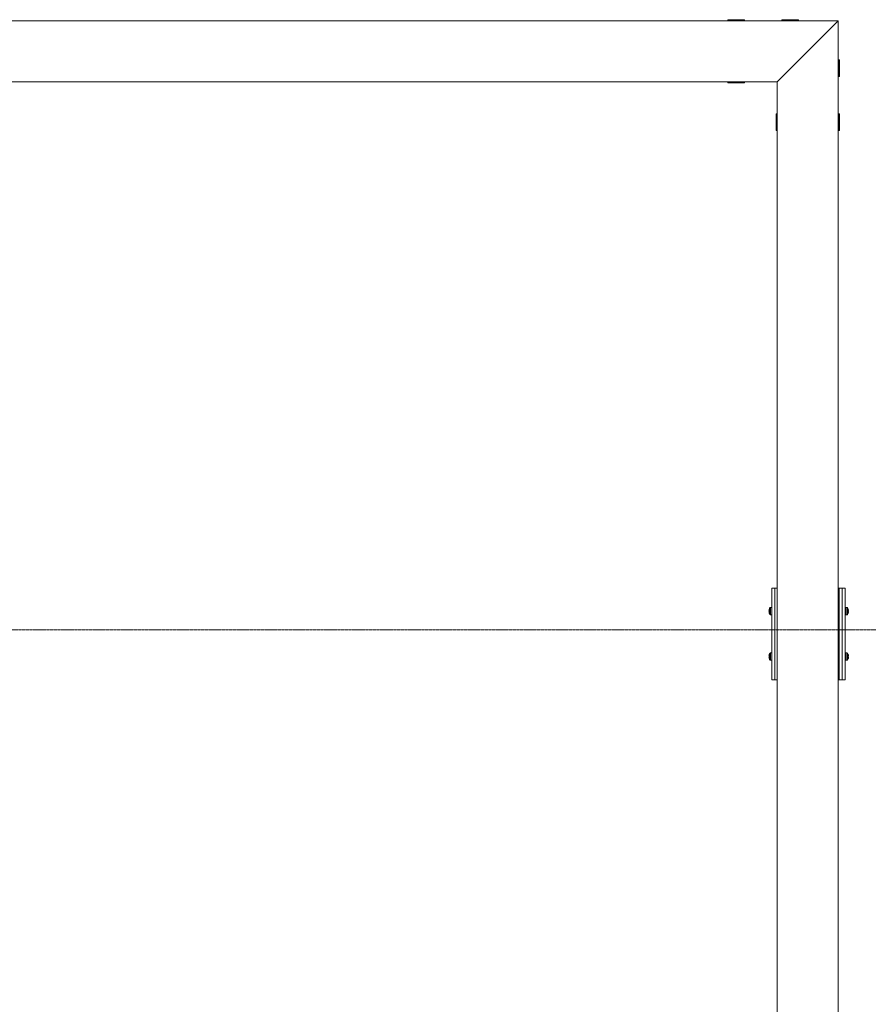
# Model space of a CAD drawing. Units: millimetres. Extents: x 225097 to 2614805, y 1299945 to 4258218.
# Drawn here: x 1194523 to 1195217, y 1315607 to 1316412 of the extents above; entities that cross this region are included whole.
import ezdxf

# ---------------------------------------------------------------- set-up
doc = ezdxf.new("R2010")
doc.units = ezdxf.units.MM
doc.header["$MEASUREMENT"] = 0
doc.linetypes.add('HIDDEN', pattern=[0.375, 0.25, -0.125])
doc.layers.add('VIEWPORT', color=7, linetype='Continuous', lineweight=15)

msp = doc.modelspace()

# ---------------------------------------------------------------- linework, layer by layer
at = {"lineweight": 5}
for p, q in [((1195101.89, 1316411.93), (1195101.89, 1316411.44)), ((1195103.88, 1316411.93), (1195101.89, 1316411.93)), ((1195101.89, 1316411.44), (1195102.25, 1316411.07)), ((1195101.89, 1316411.44), (1195115.51, 1316411.44)), ((1195103.88, 1316411.93), (1195103.87, 1316411.89)), ((1195106.92, 1316411.93), (1195103.88, 1316411.93)), ((1195106.92, 1316411.93), (1195106.92, 1316411.89)), ((1195106.92, 1316411.93), (1195115.51, 1316411.93)), ((1195115.51, 1316411.44), (1195115.15, 1316411.07)), ((1195115.51, 1316411.93), (1195115.51, 1316411.44)), ((1195145.89, 1316411.93), (1195145.89, 1316411.44)), ((1195147.88, 1316411.93), (1195145.89, 1316411.93)), ((1195145.89, 1316411.44), (1195146.25, 1316411.07)), ((1195145.89, 1316411.44), (1195159.51, 1316411.44)), ((1195147.88, 1316411.93), (1195147.87, 1316411.89)), ((1195150.94, 1316411.93), (1195147.88, 1316411.93)), ((1195150.94, 1316411.93), (1195150.92, 1316411.89)), ((1195150.94, 1316411.93), (1195159.51, 1316411.93)), ((1195159.51, 1316411.44), (1195159.15, 1316411.07)), ((1195159.51, 1316411.93), (1195159.51, 1316411.44)), ((1191808.21, 1316411.07), (1195102.25, 1316411.07)), ((1195102.25, 1316411.07), (1195115.15, 1316411.07)), ((1195115.15, 1316411.07), (1195146.25, 1316411.07)), ((1195142.16, 1316361.07), (1195192.16, 1316411.07)), ((1195146.25, 1316411.07), (1195159.15, 1316411.07)), ((1195159.15, 1316411.07), (1195192.16, 1316411.07)), ((1195192.16, 1316378.62), (1195192.16, 1316411.07)), ((1195192.59, 1316379.05), (1195192.16, 1316378.62)), ((1195193.09, 1316379.05), (1195192.59, 1316379.05)), ((1195192.59, 1316379.05), (1195192.59, 1316365.42)), ((1195193.09, 1316377.05), (1195193.09, 1316379.05)), ((1195192.16, 1316365.85), (1195192.16, 1316378.62)), ((1195193.09, 1316377.05), (1195193.04, 1316377.06)), ((1195193.09, 1316374.02), (1195193.04, 1316374.02)), ((1195193.09, 1316374.02), (1195193.09, 1316377.05)), ((1195193.09, 1316374.02), (1195193.09, 1316365.42)), ((1195192.16, 1316334.62), (1195192.16, 1316365.85)), ((1195192.59, 1316365.42), (1195192.16, 1316365.85)), ((1195193.09, 1316365.42), (1195192.59, 1316365.42)), ((1195104.52, 1316361.07), (1191742.49, 1316361.07)), ((1195101.89, 1316360.7), (1195102.25, 1316361.07)), ((1195101.89, 1316360.21), (1195101.89, 1316360.7)), ((1195101.89, 1316360.7), (1195115.51, 1316360.7)), ((1195103.88, 1316360.21), (1195101.89, 1316360.21)), ((1195103.88, 1316360.21), (1195103.87, 1316360.25)), ((1195106.92, 1316360.21), (1195103.88, 1316360.21)), ((1195105.65, 1316361.07), (1195104.52, 1316361.07)), ((1195141.92, 1316361.07), (1195105.65, 1316361.07)), ((1195106.92, 1316360.21), (1195106.92, 1316360.25)), ((1195106.92, 1316360.21), (1195115.51, 1316360.21)), ((1195115.51, 1316360.7), (1195115.15, 1316361.07)), ((1195115.51, 1316360.21), (1195115.51, 1316360.7)), ((1195141.96, 1316361.07), (1195141.92, 1316361.07)), ((1195142.16, 1316361.07), (1195141.96, 1316361.07)), ((1195142.16, 1316351.26), (1195142.16, 1316361.07)), ((1195142.16, 1316348.37), (1195142.16, 1316351.26)), ((1195142.16, 1315947.49), (1195142.16, 1316348.37)), ((1195141.31, 1316335.05), (1195141.8, 1316335.05)), ((1195141.31, 1316333.05), (1195141.31, 1316335.05)), ((1195141.31, 1316333.05), (1195141.36, 1316333.06)), ((1195141.31, 1316330), (1195141.31, 1316333.05)), ((1195141.8, 1316335.05), (1195142.24, 1316334.62)), ((1195141.8, 1316321.42), (1195141.8, 1316335.05)), ((1195192.59, 1316335.05), (1195192.16, 1316334.62)), ((1195192.16, 1316321.85), (1195192.16, 1316334.62)), ((1195193.09, 1316335.05), (1195192.59, 1316335.05)), ((1195192.59, 1316321.42), (1195192.59, 1316335.05)), ((1195193.09, 1316333.05), (1195193.04, 1316333.06)), ((1195193.09, 1316333.05), (1195193.09, 1316335.05)), ((1195193.09, 1316330), (1195193.09, 1316333.05)), ((1195141.31, 1316330), (1195141.36, 1316330.02)), ((1195141.31, 1316330), (1195141.31, 1316321.42)), ((1195193.09, 1316330), (1195193.04, 1316330.02)), ((1195193.09, 1316330), (1195193.09, 1316321.42)), ((1195141.31, 1316321.42), (1195141.8, 1316321.42)), ((1195141.8, 1316321.42), (1195142.24, 1316321.85)), ((1195192.59, 1316321.42), (1195192.16, 1316321.85)), ((1195192.16, 1315947.49), (1195192.16, 1316321.85)), ((1195193.09, 1316321.42), (1195192.59, 1316321.42)), ((1195142.16, 1315872.49), (1195142.16, 1315947.49)), ((1195192.16, 1315947.49), (1195192.16, 1315926.76)), ((1195192.16, 1315926.76), (1195192.16, 1315889.56)), ((1195199.18, 1315925.68), (1195198.16, 1315925.68)), ((1195199.45, 1315925.76), (1195199.18, 1315925.68)), ((1195199.62, 1315925.91), (1195199.45, 1315925.76)), ((1195192.16, 1315872.49), (1195192.16, 1315889.56)), ((1195142.16, 1313947.49), (1195142.16, 1315872.49)), ((1195192.16, 1313947.49), (1195192.16, 1315872.49))]:
    msp.add_line(p, q, dxfattribs=at)
at = {"color": 9, "lineweight": 0}
for p, q in [((1195137.86, 1315947.49), (1195140.36, 1315947.49)), ((1195137.86, 1315930.46), (1195137.86, 1315947.49)), ((1195140.36, 1315872.49), (1195140.36, 1315947.49)), ((1195140.36, 1315947.49), (1195142.16, 1315947.49)), ((1195192.86, 1315947.49), (1195192.16, 1315947.49)), ((1195192.86, 1315930.22), (1195192.86, 1315947.49)), ((1195192.86, 1315947.49), (1195195.36, 1315947.49)), ((1195195.36, 1315947.49), (1195197.86, 1315947.49)), ((1195195.36, 1315872.49), (1195195.36, 1315947.49)), ((1195197.86, 1315930.26), (1195197.86, 1315947.49)), ((1195135.52, 1315929.14), (1195135.55, 1315929.46)), ((1195135.52, 1315929.14), (1195135.97, 1315929.14)), ((1195135.6, 1315929.85), (1195135.55, 1315929.46)), ((1195135.78, 1315930.32), (1195135.6, 1315929.85)), ((1195135.97, 1315930.77), (1195135.78, 1315930.32)), ((1195135.96, 1315930.81), (1195136.07, 1315931.08)), ((1195135.97, 1315930.77), (1195135.96, 1315930.81)), ((1195135.96, 1315928.71), (1195135.97, 1315929.14)), ((1195135.96, 1315928.71), (1195135.97, 1315928.28)), ((1195136.07, 1315931.08), (1195136.35, 1315931.51)), ((1195136.35, 1315931.51), (1195136.52, 1315931.66)), ((1195136.35, 1315931.51), (1195136.35, 1315925.91)), ((1195136.52, 1315931.66), (1195136.79, 1315931.73)), ((1195136.79, 1315931.73), (1195137.81, 1315931.73)), ((1195136.79, 1315931.73), (1195136.79, 1315925.68)), ((1195137.81, 1315930.58), (1195137.81, 1315931.73)), ((1195137.81, 1315930.58), (1195137.86, 1315930.46)), ((1195137.81, 1315930.58), (1195137.81, 1315925.68)), ((1195137.86, 1315930.46), (1195137.86, 1315893.26)), ((1195192.22, 1315926.67), (1195192.22, 1315930.81)), ((1195192.86, 1315930.22), (1195192.44, 1315930.22)), ((1195192.44, 1315927.2), (1195192.44, 1315930.22)), ((1195192.86, 1315927.2), (1195192.86, 1315930.22)), ((1195197.94, 1315930.28), (1195197.86, 1315930.26)), ((1195197.86, 1315927.16), (1195197.86, 1315930.26)), ((1195198.1, 1315930.43), (1195197.94, 1315930.28)), ((1195199.18, 1315931.73), (1195198.16, 1315931.73)), ((1195198.16, 1315926.83), (1195198.16, 1315931.73)), ((1195199.45, 1315931.66), (1195199.18, 1315931.73)), ((1195199.18, 1315931.73), (1195199.18, 1315925.68)), ((1195199.62, 1315931.51), (1195199.45, 1315931.66)), ((1195199.9, 1315931.08), (1195199.62, 1315931.51)), ((1195199.62, 1315931.51), (1195199.62, 1315925.91)), ((1195200.01, 1315930.81), (1195199.9, 1315931.08)), ((1195200, 1315930.77), (1195200.01, 1315930.81)), ((1195200, 1315930.77), (1195200.19, 1315930.32)), ((1195200.01, 1315928.71), (1195200, 1315929.14)), ((1195200.45, 1315929.14), (1195200, 1315929.14)), ((1195200.01, 1315928.71), (1195200, 1315928.28)), ((1195200.19, 1315930.32), (1195200.37, 1315929.85)), ((1195200.37, 1315929.85), (1195200.42, 1315929.46)), ((1195200.45, 1315929.14), (1195200.42, 1315929.46)), ((1195135.52, 1315928.28), (1195135.55, 1315927.96)), ((1195135.52, 1315928.28), (1195135.97, 1315928.28)), ((1195135.6, 1315927.57), (1195135.55, 1315927.96)), ((1195135.78, 1315927.1), (1195135.6, 1315927.57)), ((1195135.97, 1315926.65), (1195135.78, 1315927.1)), ((1195135.97, 1315926.65), (1195135.96, 1315926.6)), ((1195135.96, 1315926.6), (1195136.07, 1315926.33)), ((1195136.07, 1315926.33), (1195136.35, 1315925.91)), ((1195136.35, 1315925.91), (1195136.52, 1315925.76)), ((1195136.52, 1315925.76), (1195136.79, 1315925.68)), ((1195136.79, 1315925.68), (1195137.81, 1315925.68)), ((1195192.22, 1315926.67), (1195192.16, 1315926.76)), ((1195192.44, 1315927.2), (1195192.22, 1315926.67)), ((1195192.22, 1315926.6), (1195192.22, 1315926.67)), ((1195192.86, 1315927.2), (1195192.44, 1315927.2)), ((1195192.86, 1315893.02), (1195192.86, 1315927.2)), ((1195197.94, 1315927.14), (1195197.86, 1315927.16)), ((1195197.86, 1315893.06), (1195197.86, 1315927.16)), ((1195198.1, 1315926.98), (1195197.94, 1315927.14)), ((1195198.16, 1315926.83), (1195198.1, 1315926.98)), ((1195198.16, 1315925.68), (1195198.16, 1315926.83)), ((1195199.9, 1315926.33), (1195199.62, 1315925.91)), ((1195199.86, 1315926.6), (1195199.9, 1315926.6)), ((1195199.9, 1315926.33), (1195200, 1315926.6)), ((1195200.45, 1315928.28), (1195200, 1315928.28)), ((1195200, 1315926.65), (1195200.19, 1315927.1)), ((1195200, 1315926.65), (1195200, 1315926.6)), ((1195200.19, 1315927.1), (1195200.37, 1315927.57)), ((1195200.37, 1315927.57), (1195200.42, 1315927.96)), ((1195200.45, 1315928.28), (1195200.42, 1315927.96)), ((1195135.52, 1315891.94), (1195135.55, 1315892.26)), ((1195135.52, 1315891.94), (1195135.97, 1315891.94)), ((1195135.52, 1315891.08), (1195135.55, 1315890.76)), ((1195135.52, 1315891.08), (1195135.97, 1315891.08)), ((1195135.6, 1315892.65), (1195135.55, 1315892.26)), ((1195135.6, 1315890.37), (1195135.55, 1315890.76)), ((1195135.78, 1315893.12), (1195135.6, 1315892.65)), ((1195135.78, 1315889.9), (1195135.6, 1315890.37)), ((1195135.97, 1315893.57), (1195135.78, 1315893.12)), ((1195135.97, 1315889.45), (1195135.78, 1315889.9)), ((1195135.96, 1315893.61), (1195136.07, 1315893.88)), ((1195135.97, 1315893.57), (1195135.96, 1315893.61)), ((1195135.96, 1315891.51), (1195135.97, 1315891.94)), ((1195135.96, 1315891.51), (1195135.97, 1315891.08)), ((1195135.97, 1315889.4), (1195135.97, 1315889.45)), ((1195135.97, 1315889.4), (1195136.07, 1315889.13)), ((1195136.07, 1315893.88), (1195136.35, 1315894.31)), ((1195136.07, 1315889.13), (1195136.35, 1315888.71)), ((1195136.35, 1315894.31), (1195136.52, 1315894.46)), ((1195136.35, 1315894.31), (1195136.35, 1315888.71)), ((1195136.35, 1315888.71), (1195136.52, 1315888.56)), ((1195136.52, 1315894.46), (1195136.79, 1315894.53)), ((1195136.52, 1315888.56), (1195136.79, 1315888.48)), ((1195136.79, 1315894.53), (1195137.81, 1315894.53)), ((1195136.79, 1315894.53), (1195136.79, 1315888.48)), ((1195136.79, 1315888.48), (1195137.81, 1315888.48)), ((1195137.81, 1315893.38), (1195137.81, 1315894.53)), ((1195137.81, 1315893.38), (1195137.86, 1315893.26)), ((1195137.81, 1315893.38), (1195137.81, 1315888.48)), ((1195137.86, 1315893.26), (1195137.86, 1315872.49)), ((1195192.22, 1315889.47), (1195192.16, 1315889.56)), ((1195192.22, 1315889.47), (1195192.22, 1315893.61)), ((1195192.44, 1315890), (1195192.22, 1315889.47)), ((1195192.22, 1315889.4), (1195192.22, 1315889.47)), ((1195192.86, 1315893.02), (1195192.44, 1315893.02)), ((1195192.44, 1315890), (1195192.44, 1315893.02)), ((1195192.86, 1315890), (1195192.44, 1315890)), ((1195192.86, 1315890), (1195192.86, 1315893.02)), ((1195192.86, 1315872.49), (1195192.86, 1315890)), ((1195197.94, 1315893.08), (1195197.86, 1315893.06)), ((1195197.86, 1315889.96), (1195197.86, 1315893.06)), ((1195197.94, 1315889.94), (1195197.86, 1315889.96)), ((1195197.86, 1315872.49), (1195197.86, 1315889.96)), ((1195198.1, 1315893.23), (1195197.94, 1315893.08)), ((1195198.1, 1315889.78), (1195197.94, 1315889.94)), ((1195198.16, 1315889.63), (1195198.1, 1315889.78)), ((1195199.18, 1315894.53), (1195198.16, 1315894.53)), ((1195198.16, 1315889.63), (1195198.16, 1315894.53)), ((1195198.16, 1315888.48), (1195198.16, 1315889.63)), ((1195199.18, 1315888.48), (1195198.16, 1315888.48)), ((1195199.45, 1315894.46), (1195199.18, 1315894.53)), ((1195199.18, 1315894.53), (1195199.18, 1315888.48)), ((1195199.45, 1315888.56), (1195199.18, 1315888.48)), ((1195199.62, 1315894.31), (1195199.45, 1315894.46)), ((1195199.62, 1315888.71), (1195199.45, 1315888.56)), ((1195199.9, 1315893.88), (1195199.62, 1315894.31)), ((1195199.62, 1315894.31), (1195199.62, 1315888.71)), ((1195199.9, 1315889.13), (1195199.62, 1315888.71)), ((1195199.86, 1315889.4), (1195199.9, 1315889.4)), ((1195200.01, 1315893.61), (1195199.9, 1315893.88)), ((1195199.9, 1315889.13), (1195200, 1315889.4)), ((1195200.01, 1315891.51), (1195200, 1315891.94)), ((1195200.45, 1315891.94), (1195200, 1315891.94)), ((1195200.01, 1315891.51), (1195200, 1315891.08)), ((1195200.45, 1315891.08), (1195200, 1315891.08)), ((1195200, 1315889.45), (1195200.19, 1315889.9)), ((1195200, 1315889.45), (1195200, 1315889.4)), ((1195200.02, 1315893.57), (1195200.01, 1315893.61)), ((1195200.02, 1315893.57), (1195200.37, 1315892.65)), ((1195200.19, 1315889.9), (1195200.37, 1315890.37)), ((1195200.37, 1315892.65), (1195200.42, 1315892.26)), ((1195200.37, 1315890.37), (1195200.42, 1315890.76)), ((1195200.45, 1315891.94), (1195200.42, 1315892.26)), ((1195200.45, 1315891.08), (1195200.42, 1315890.76)), ((1195137.86, 1315872.49), (1195140.36, 1315872.49)), ((1195140.36, 1315872.49), (1195142.16, 1315872.49)), ((1195192.16, 1315872.49), (1195192.86, 1315872.49)), ((1195195.36, 1315872.49), (1195192.86, 1315872.49)), ((1195195.36, 1315872.49), (1195197.86, 1315872.49))]:
    msp.add_line(p, q, dxfattribs=at)
at = {"layer": 'VIEWPORT', "color": 5, "linetype": 'HIDDEN', "lineweight": 0}
msp.add_line((1191686.96, 1315913.43), (1195988.97, 1315913.43), dxfattribs=at)

doc.saveas('drawing.dxf')
